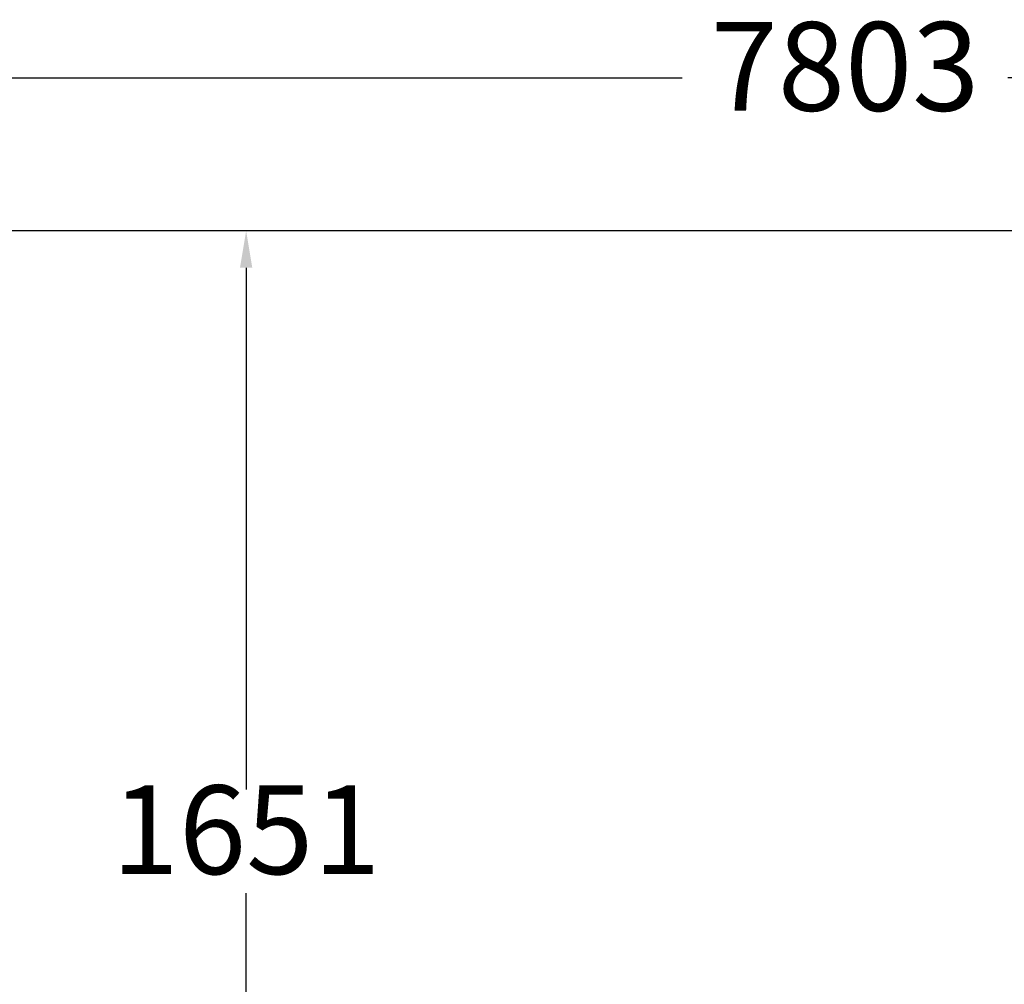
# Model space of a CAD drawing. Units: millimetres. Extents: x 15661 to 23931, y 37426 to 41494.
# Drawn here: x 18913 to 20245, y 40190 to 41494 of the extents above; entities that cross this region are included whole.
import ezdxf

# ---------------------------------------------------------------- set-up
doc = ezdxf.new("R2010")
doc.units = ezdxf.units.MM
doc.header["$LTSCALE"] = 200
doc.header["$PDSIZE"] = -1
doc.layers.add('STREFA', color=102, linetype='Continuous')
doc.styles.get("Standard").update_dxf_attribs({"font": 'arial.ttf'})
doc.dimstyles.new('ISO-25', dxfattribs={"dimtxt": 2.5, "dimasz": 2.5, "dimexe": 1.25, "dimexo": 0.625, "dimtad": 1, "dimtxsty": 'Standard', "dimcen": 2.5, "dimadec": 0, "dimazin": 0, "dimtfac": 1, "dimtmove": 0, "dimatfit": 3, "dimfxl": 1, "dimarcsym": 0})

# ---------------------------------------------------------------- blocks, each defined once
blk = doc.blocks.new('*D1')
at = {"color": 0, "lineweight": -2, "transparency": 16777216}
for p, q in [((16178, 41415.6), (19809.5, 41415.6)), ((23881, 41415.6), (20249.5, 41415.6))]:
    blk.add_line(p, q, dxfattribs=at)
at = {"color": 0, "transparency": 16777216}
for points in [[(16178, 41423.9), (16178, 41407.3), (16128, 41415.6)], [(23881, 41423.9), (23881, 41407.3), (23931, 41415.6)]]:
    blk.add_solid(points, dxfattribs=at)
at = {"layer": 'Defpoints', "color": 0, "transparency": 16777216}
for p in [(23931, 41415.6), (16128, 39317.3), (23931, 39317.3)]:
    blk.add_point(p, dxfattribs=at)
at = {"color": 0, "transparency": 16777216, "insert": (20029.5, 41415.6), "char_height": 120, "attachment_point": 5}
blk.add_mtext('7803', dxfattribs=at)
blk = doc.blocks.new('*D2')
at = {"color": 0, "lineweight": -2, "transparency": 16777216}
for p, q in [((15842.5, 41158.9), (15842.5, 39387.3)), ((15842.5, 37475.8), (15842.5, 39247.3))]:
    blk.add_line(p, q, dxfattribs=at)
at = {"color": 0, "transparency": 16777216}
for points in [[(15834.2, 41158.9), (15850.8, 41158.9), (15842.5, 41208.9)], [(15834.2, 37475.8), (15850.8, 37475.8), (15842.5, 37425.8)]]:
    blk.add_solid(points, dxfattribs=at)
at = {"layer": 'Defpoints', "color": 0, "transparency": 16777216}
for p in [(20162.2, 41208.9), (15842.5, 37425.8), (20162.2, 37425.8)]:
    blk.add_point(p, dxfattribs=at)
at = {"color": 0, "transparency": 16777216, "insert": (15842.5, 39317.3), "char_height": 120, "attachment_point": 5}
blk.add_mtext('3783', dxfattribs=at)
blk = doc.blocks.new('*D4')
at = {"color": 0, "lineweight": -2, "transparency": 16777216}
for p, q in [((19219.7, 41158.9), (19219.7, 40453.2)), ((19219.7, 39607.5), (19219.7, 40313.2))]:
    blk.add_line(p, q, dxfattribs=at)
at = {"color": 0, "transparency": 16777216}
for points in [[(19211.4, 41158.9), (19228, 41158.9), (19219.7, 41208.9)], [(19211.4, 39607.5), (19228, 39607.5), (19219.7, 39557.5)]]:
    blk.add_solid(points, dxfattribs=at)
at = {"layer": 'Defpoints', "color": 0, "transparency": 16777216}
for p in [(19219.7, 41208.9), (19219.7, 41208.9), (19219.7, 39557.5)]:
    blk.add_point(p, dxfattribs=at)
at = {"color": 0, "transparency": 16777216, "insert": (19219.7, 40383.2), "char_height": 120, "attachment_point": 5}
blk.add_mtext('1651', dxfattribs=at)

msp = doc.modelspace()

# ---------------------------------------------------------------- linework, layer by layer
at = {"layer": 'STREFA', "linetype": 'Continuous', "lineweight": 25}
msp.add_line((22431, 41208.9), (18449.1, 41208.9), dxfattribs=at)

# ---------------------------------------------------------------- dimensions: what is measured, and where the dimension line sits
dim = msp.add_linear_dim(base=(23931, 41415.6), p1=(16128, 39317.3), p2=(23931, 39317.3), dimstyle='ISO-25', override={"dimtxt": 120, "dimasz": 50, "dimexe": 20, "dimexo": 12.7, "dimgap": 10, "dimtad": 0, "dimtih": 1, "dimtoh": 1, "dimdec": 0, "dimzin": 0, "dimse1": 1, "dimse2": 1, "dimtdec": 0, "dimtzin": 0})
dim.commit()
dim.dimension.update_dxf_attribs({"geometry": '*D1', "text_midpoint": (20029.5, 41415.6)})
for base, p1, p2, picture, middle in [((15842.5, 37425.8), (20162.2, 41208.9), (20162.2, 37425.8), '*D2', (15842.5, 39317.3)), ((19219.7, 41208.9), (19219.7, 39557.5), (19219.7, 41208.9), '*D4', (19219.7, 40383.2))]:
    dim = msp.add_linear_dim(base=base, p1=p1, p2=p2, angle=90, dimstyle='ISO-25', override={"dimtxt": 120, "dimasz": 50, "dimexe": 20, "dimexo": 12.7, "dimgap": 10, "dimtad": 0, "dimtih": 1, "dimtoh": 1, "dimdec": 0, "dimzin": 0, "dimse1": 1, "dimse2": 1, "dimtdec": 0, "dimtzin": 0})
    dim.commit()
    dim.dimension.update_dxf_attribs({"geometry": picture, "text_midpoint": middle})

doc.saveas('drawing.dxf')
